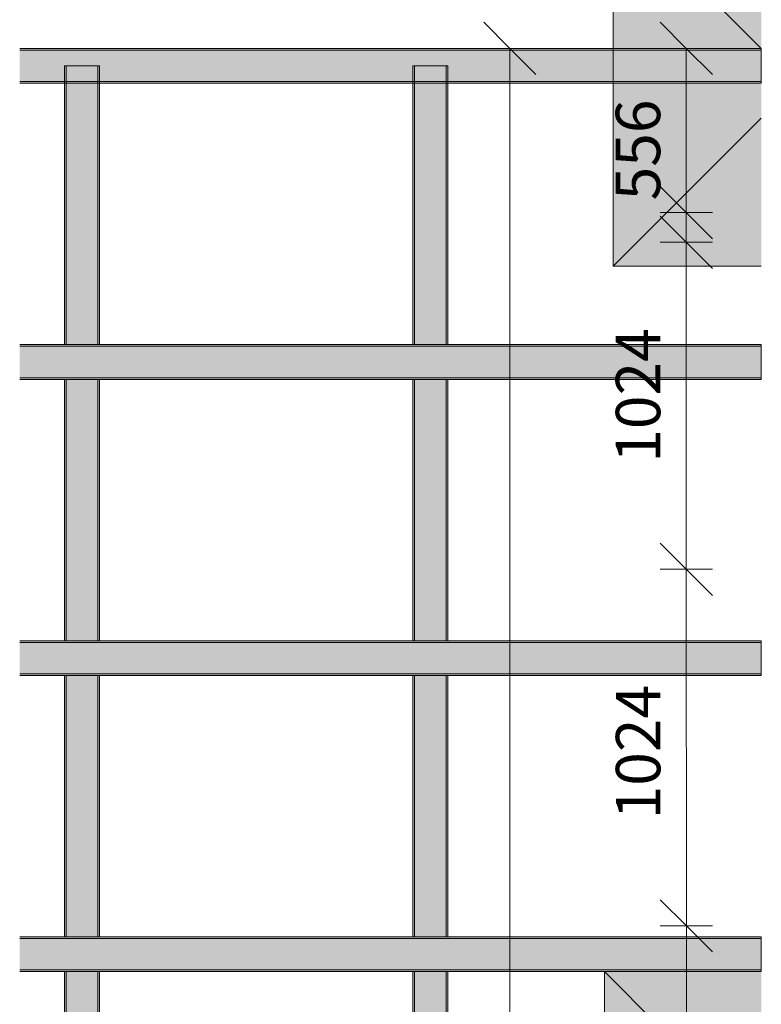
# Model space of a CAD drawing. Units: millimetres. Extents: x 225850 to 342378, y -28738 to 12684.
# Drawn here: x 227198 to 229327, y -10366 to -7540 of the extents above; entities that cross this region are included whole.
import ezdxf

# ---------------------------------------------------------------- set-up
doc = ezdxf.new("R2010")
doc.units = ezdxf.units.MM
doc.linetypes.add('Traço', pattern=[6.35, 3.175, -3.175])
for name, color, linetype, lineweight in [('cotas', 7, 'Continuous', 5), ('cotas-75', 7, 'Continuous', 5), ('HIDDEN', 7, 'Traço', 5)]:
    doc.layers.add(name, color=color, linetype=linetype, lineweight=lineweight)
for name, color, linetype, lineweight, true_color in [('fundação', 7, 'Continuous', 5, 0x3f403f), ('Pilares Estruturais', 7, 'Continuous', 5, 0x3f403f), ('Quadro Estrutural', 7, 'Continuous', 5, 0x3f403f)]:
    doc.layers.add(name, color=color, linetype=linetype, lineweight=lineweight, true_color=true_color)
doc.styles.add('Figtree Medium_2', font='txt', dxfattribs={"height": 127.5})
doc.dimstyles.new('Figtree_Medium_-_1_7mm_-_Line', dxfattribs={"dimscale": 304.8, "dimtxt": 147.037136, "dimasz": 0.492126, "dimexe": 0.246063, "dimexo": 0.0625, "dimgap": 0.123031, "dimtad": 1, "dimdec": 0, "dimdsep": 46, "dimtxsty": 'Figtree Medium_2', "dimblk1": 'OBLIQUE', "dimblk2": 'OBLIQUE', "dimsah": 1, "dimcen": 0.09, "dimazin": 0, "dimtfac": 1, "dimtdec": 4, "dimtix": 1, "dimtmove": 0, "dimatfit": 3, "dimfxl": 0.246063, "dimfxlon": 1, "dimtvp": 1, "dimtolj": 1, "dimtzin": 0, "dimlwd": 5, "dimlwe": 5, "dimarcsym": 2})

# ---------------------------------------------------------------- blocks, each defined once
blk = doc.blocks.new('Family - P13-297561-PLANTA DE COBERTURA - NÍVEL 3_65m - T_V_A_')
at = {"layer": 'Pilares Estruturais', "lineweight": 18, "true_color": 0x00ce7c}
h = blk.add_hatch(color=112, dxfattribs=at)
h.paths.add_polyline_path([(-150, -100), (-150, 0), (-218, 0), (-159.8, -85.7)])
h.paths.add_polyline_path([(-182.1, 100), (-150, 100), (-575, 525), (-286, 100)])
h = blk.add_hatch(color=112, dxfattribs=at)
h.paths.add_polyline_path([(-575, -525), (-150, -100), (-218, 0), (-575, 0), (-575, -398.2)])
h.paths.add_polyline_path([(-575, 100), (-286, 100), (-575, 525), (-575, 226.9)])
blk.add_hatch(color=112, dxfattribs=at).paths.add_polyline_path([(-150, 100), (-150, 100), (-150, 525), (-575, 525), (-150, 100)])
h = blk.add_hatch(color=112, dxfattribs=at)
h.paths.add_polyline_path([(-575, -525), (-150, -275.9), (-150, -100), (-448.2, -398.2)])
h.paths.add_polyline_path([(50, -158.6), (50, -158.6), (50, -100), (50, -100)])
h = blk.add_hatch(color=112, dxfattribs=at)
h.paths.add_polyline_path([(-150, -525), (-150, -275.9), (-575, -525), (-182.1, -525)])
h.paths.add_polyline_path([(50, -242.6), (50, -241.9), (50, -241.9)])
at = {"layer": 'Pilares Estruturais', "color": 253, "lineweight": 18, "true_color": 0xaaaaaa}
for p, q in [((-575, -525), (-575, 525)), ((-575, 525), (-150, 525)), ((-150, 100), (-575, 525)), ((-575, 525), (-575, -525)), ((-150, 525), (-575, 525)), ((-575, -525), (-150, -100)), ((-150, -525), (-575, -525)), ((-575, -525), (-150, -525))]:
    blk.add_line(p, q, dxfattribs=at)
blk = doc.blocks.new('Family - P24-297635-PLANTA DE COBERTURA - NÍVEL 3_65m - T_V_A_')
at = {"layer": 'Pilares Estruturais', "lineweight": 18, "true_color": 0x00ce7c}
for points in [[(-100, 150), (-100, 600), (-550, 600), (-132.1, 182.1)], [(-100, -150), (-100, 150), (-550, 600), (-101, -148.4)], [(-550, -600), (-100, -288.5), (-100, -250), (-200, -250), (-324, -374)], [(-550, -600), (-100, -600), (-100, -288.5), (-223.6, -374)]]:
    blk.add_hatch(color=112, dxfattribs=at).paths.add_polyline_path(points)
h = blk.add_hatch(color=112, dxfattribs=at)
h.paths.add_polyline_path([(-550, -600), (-200, -250), (-550, -250), (-550, -374)])
h.paths.add_polyline_path([(-100, -150), (-550, 600), (-550, -150), (-132.1, -150)])
at = {"layer": 'Pilares Estruturais', "color": 253, "lineweight": 18, "true_color": 0xaaaaaa}
for p, q in [((-550, 600), (-100, 600)), ((-550, -600), (-550, 600)), ((-550, 600), (-100, 150)), ((-100, 600), (-550, 600)), ((-550, 600), (-550, -600)), ((-100, -150), (-550, -600)), ((-100, -600), (-550, -600)), ((-550, -600), (-100, -600))]:
    blk.add_line(p, q, dxfattribs=at)
blk = doc.blocks.new('IFC-EST-UBS-PORTE-2_IFC-1-PLANTA DE COBERTURA - NÍVEL 3_65m - T_V_A_')
at = {"layer": 'fundação', "color": 253, "lineweight": 18, "true_color": 0xaaaaaa}
for name, p in [('Family - P13-297561-PLANTA DE COBERTURA - NÍVEL 3_65m - T_V_A_', (229476.8, -7722.2)), ('Family - P24-297635-PLANTA DE COBERTURA - NÍVEL 3_65m - T_V_A_', (229426.8, -10872.2))]:
    blk.add_blockref(name, p, dxfattribs=at)
blk = doc.blocks.new('Viga Tubo Retangular - 150x100_4_75-2421575-PLANTA DE COBERTURA - NÍVEL 3_65m - T_V_A_')
at = {"layer": 'HIDDEN', "color": 253, "true_color": 0xaaaaaa}
for p, q in [((-153.7, 45.2), (1975, 45.2)), ((-153.7, -45.2), (1975, -45.2))]:
    blk.add_line(p, q, dxfattribs=at)
blk = doc.blocks.new('Viga Tubo Retangular - 2394803-PLANTA DE COBERTURA - NÍVEL 3_65m - T_V_A_')
at = {"layer": 'Quadro Estrutural', "true_color": 0x808281, "transparency": 33554432}
h = blk.add_hatch(color=8, dxfattribs=at)
h.paths.add_polyline_path([(228331.6, -7722.2), (228331.6, -7717.4), (227422, -7717.4), (227422, -7722.2), (228326.8, -7722.2)])
h.paths.add_polyline_path([(227198.1, -7722.2), (227331.6, -7722.2), (227331.6, -7717.4), (227198.1, -7717.4)])
h.paths.add_polyline_path([(228901.8, -7722.2), (228901.8, -7717.4), (228422, -7717.4), (228422, -7722.2), (228875.4, -7722.2)])
h.paths.add_polyline_path([(227198.1, -7627), (228901.8, -7627), (228901.8, -7622.2), (227198.1, -7622.2)])
for points in [[(227198.1, -7717.4), (228901.8, -7717.4), (228901.8, -7627), (227198.1, -7627)], [(229255.5, -7717.4), (229326.8, -7717.4), (229326.8, -7627), (228901.8, -7627), (228901.8, -7717.4)]]:
    blk.add_hatch(color=8, dxfattribs=at).paths.add_polyline_path(points)
h = blk.add_hatch(color=8, dxfattribs=at)
h.paths.add_polyline_path([(229294.7, -7722.2), (229326.8, -7722.2), (229326.8, -7717.4), (228901.8, -7717.4), (228901.8, -7722.2), (229258.8, -7722.2)])
h.paths.add_polyline_path([(229326.8, -7627), (229326.8, -7622.2), (228901.8, -7622.2), (228901.8, -7627), (229294.7, -7627)])
at = {"layer": 'Quadro Estrutural', "color": 9, "true_color": 0xbfbfbf}
for p, q in [((229326.8, -7622.2), (227198.1, -7622.2)), ((229326.8, -7622.2), (227198.1, -7622.2)), ((229326.8, -7627), (227198.1, -7627)), ((229326.8, -7627), (227198.1, -7627)), ((229326.8, -7627), (229326.8, -7622.2)), ((229326.8, -7622.2), (229326.8, -7640.8)), ((229326.8, -7640.8), (229326.8, -7627)), ((229326.8, -7640.8), (229326.8, -7627)), ((229326.8, -7627), (229326.8, -7640.8)), ((229326.8, -7651.6), (229326.8, -7641.7)), ((229326.8, -7641.7), (229326.8, -7651.6)), ((229326.8, -7651.6), (229326.8, -7641.7)), ((229326.8, -7641.7), (229326.8, -7651.6)), ((229326.8, -7652.7), (229326.8, -7651.7)), ((229326.8, -7651.7), (229326.8, -7652.7)), ((229326.8, -7652.7), (229326.8, -7651.7)), ((229326.8, -7651.7), (229326.8, -7652.7)), ((229326.8, -7717.4), (229326.8, -7653.5)), ((229326.8, -7653.5), (229326.8, -7722.2)), ((229326.8, -7717.4), (229326.8, -7653.5)), ((229326.8, -7653.5), (229326.8, -7717.4)), ((227326.8, -7717.4), (227198.1, -7717.4)), ((227326.8, -7717.4), (227198.1, -7717.4)), ((227326.8, -7722.2), (227198.1, -7722.2)), ((229326.8, -7722.2), (227198.1, -7722.2)), ((227426.8, -7717.4), (227326.8, -7717.4)), ((227426.8, -7717.4), (227326.8, -7717.4)), ((227331.6, -7722.2), (227326.8, -7722.2)), ((227422, -7722.2), (227331.6, -7722.2)), ((227426.8, -7722.2), (227422, -7722.2)), ((228326.8, -7717.4), (227426.8, -7717.4)), ((228326.8, -7717.4), (227426.8, -7717.4)), ((228326.8, -7722.2), (227426.8, -7722.2)), ((228426.8, -7717.4), (228326.8, -7717.4)), ((228426.8, -7717.4), (228326.8, -7717.4)), ((228331.6, -7722.2), (228326.8, -7722.2)), ((228422, -7722.2), (228331.6, -7722.2)), ((228426.8, -7722.2), (228422, -7722.2)), ((229326.8, -7717.4), (228426.8, -7717.4)), ((229326.8, -7717.4), (228426.8, -7717.4)), ((229326.8, -7722.2), (228426.8, -7722.2)), ((229326.8, -7722.2), (229326.8, -7717.4))]:
    blk.add_line(p, q, dxfattribs=at)
blk = doc.blocks.new('Viga Tubo Retangular - 150x100_4_75-2421577-PLANTA DE COBERTURA - NÍVEL 3_65m - T_V_A_')
at = {"layer": 'Quadro Estrutural', "linetype": 'Traço', "true_color": 0x808281, "transparency": 33554432}
h = blk.add_hatch(color=8, dxfattribs=at)
h.paths.add_polyline_path([(375, -50), (375, -45.2), (-375, -45.2), (-375, -50), (-26.1, -50)])
h.paths.add_polyline_path([(375, 50), (-375, 50), (-375, 45.2), (375, 45.2)])
blk.add_hatch(color=8, dxfattribs=at).paths.add_polyline_path([(375, 45.2), (-375, 45.2), (-375, -45.2), (375, -45.2)])
at = {"layer": 'HIDDEN', "color": 253, "true_color": 0xaaaaaa}
for p, q in [((-375, 45.2), (375, 45.2)), ((-375, -45.2), (375, -45.2))]:
    blk.add_line(p, q, dxfattribs=at)
at = {"layer": 'Quadro Estrutural', "color": 9, "true_color": 0xbfbfbf}
for p, q in [((-375, -50), (-375, 50)), ((-375, 50), (-375, 45.2)), ((375, 50), (-375, 50)), ((375, 50), (-375, 50)), ((-375, 45.2), (-375, -45.2)), ((-375, -45.2), (-375, 45.2)), ((-375, 45.2), (-375, -45.2)), ((375, 45.2), (-375, 45.2)), ((375, 45.2), (-375, 45.2)), ((375, 45.2), (375, 50)), ((375, 50), (375, -50)), ((375, -45.2), (375, 45.2)), ((375, -45.2), (375, 45.2)), ((375, 45.2), (375, -45.2)), ((-375, -45.2), (-375, -50)), ((-375, -45.2), (375, -45.2)), ((375, -45.2), (-375, -45.2)), ((-375, -50), (375, -50)), ((375, -50), (-375, -50)), ((375, -50), (375, -45.2))]:
    blk.add_line(p, q, dxfattribs=at)
blk = doc.blocks.new('Viga Tubo Retangular - 150x100_4_75-2421578-PLANTA DE COBERTURA - NÍVEL 3_65m - T_V_A_')
at = {"layer": 'Quadro Estrutural', "linetype": 'Traço', "true_color": 0x808281, "transparency": 33554432}
blk.add_hatch(color=8, dxfattribs=at).paths.add_polyline_path([(400, 45.2), (-354.8, 45.2), (-354.8, -45.2), (400, -45.2)])
h = blk.add_hatch(color=8, dxfattribs=at)
h.paths.add_polyline_path([(400, -50), (400, -45.2), (-350, -45.2), (-350, -50), (48.2, -50)])
h.paths.add_polyline_path([(400, 50), (-350, 50), (-350, 45.2), (400, 45.2)])
at = {"layer": 'HIDDEN', "color": 253, "true_color": 0xaaaaaa}
for p, q in [((-400, 45.2), (400, 45.2)), ((-400, -45.2), (400, -45.2))]:
    blk.add_line(p, q, dxfattribs=at)
at = {"layer": 'Quadro Estrutural', "color": 9, "true_color": 0xbfbfbf}
for p, q in [((-400, -50), (-400, 50)), ((-400, 50), (-400, 45.2)), ((400, 50), (-400, 50)), ((-354.8, 50), (-400, 50)), ((-400, 45.2), (-400, -45.2)), ((-400, -45.2), (-400, 45.2)), ((-400, 45.2), (-400, -45.2)), ((-350, 45.2), (-400, 45.2)), ((-350, 45.2), (-400, 45.2)), ((-350, 50), (-354.8, 50)), ((400, 50), (-350, 50)), ((400, 45.2), (-350, 45.2)), ((400, 45.2), (-350, 45.2)), ((400, 45.2), (400, 50)), ((400, 50), (400, -50)), ((400, -45.2), (400, 45.2)), ((400, -45.2), (400, 45.2)), ((400, 45.2), (400, -45.2)), ((-400, -45.2), (-400, -50)), ((-400, -45.2), (-350, -45.2)), ((-350, -45.2), (-400, -45.2)), ((-400, -50), (400, -50)), ((-354.8, -50), (-400, -50)), ((-350, -50), (-354.8, -50)), ((-350, -45.2), (400, -45.2)), ((400, -45.2), (-350, -45.2)), ((400, -50), (-350, -50)), ((400, -50), (400, -45.2))]:
    blk.add_line(p, q, dxfattribs=at)
blk = doc.blocks.new('Viga Tubo Retangular - 150x100_4_75-2421579-PLANTA DE COBERTURA - NÍVEL 3_65m - T_V_A_')
at = {"layer": 'HIDDEN', "color": 253, "true_color": 0xaaaaaa}
for p, q in [((-178.7, 45.2), (1950, 45.2)), ((-178.7, -45.2), (1950, -45.2))]:
    blk.add_line(p, q, dxfattribs=at)
blk = doc.blocks.new('Viga Tubo Retangular - 2421327-PLANTA DE COBERTURA - NÍVEL 3_65m - T_V_A_')
at = {"layer": 'Quadro Estrutural', "true_color": 0x808281, "transparency": 33554432}
h = blk.add_hatch(color=8, dxfattribs=at)
h.paths.add_polyline_path([(227422, -10272.2), (229326.8, -10272.2), (229326.8, -10267.4), (227198.1, -10267.4), (227198.1, -10272.2), (227331.6, -10272.2)])
h.paths.add_polyline_path([(227331.6, -10177), (229326.8, -10176.7), (229326.8, -10172.2), (227198.1, -10172.2), (227198.1, -10177), (227326.8, -10177)])
blk.add_hatch(color=8, dxfattribs=at).paths.add_polyline_path([(228875.4, -10267.4), (229326.8, -10266.7), (229326.8, -10177), (227198.1, -10177), (227198.1, -10267.4)])
at = {"layer": 'Quadro Estrutural', "color": 9, "true_color": 0xbfbfbf}
for p, q in [((227326.8, -10172.2), (227198.1, -10172.2)), ((229326.8, -10172.2), (227198.1, -10172.2)), ((227331.6, -10172.2), (227326.8, -10172.2)), ((227422, -10172.2), (227331.6, -10172.2)), ((227426.8, -10172.2), (227422, -10172.2)), ((228326.8, -10172.2), (227426.8, -10172.2)), ((228331.6, -10172.2), (228326.8, -10172.2)), ((228422, -10172.2), (228331.6, -10172.2)), ((228426.8, -10172.2), (228422, -10172.2)), ((229326.8, -10172.2), (228426.8, -10172.2)), ((229326.8, -10176.7), (229326.8, -10172.2)), ((229326.8, -10172.2), (229326.8, -10177.7)), ((229326.8, -10177), (227198.1, -10177)), ((229326.8, -10177), (227198.1, -10177)), ((229326.8, -10265.8), (229326.8, -10178.5)), ((229326.8, -10178.5), (229326.8, -10265.8)), ((229326.8, -10265.8), (229326.8, -10178.5)), ((229326.8, -10178.5), (229326.8, -10265.8)), ((229326.8, -10267.4), (227198.1, -10267.4)), ((229326.8, -10267.4), (227198.1, -10267.4)), ((227326.8, -10272.2), (227198.1, -10272.2)), ((229326.8, -10272.2), (227198.1, -10272.2)), ((227331.6, -10272.2), (227326.8, -10272.2)), ((227422, -10272.2), (227331.6, -10272.2)), ((227426.8, -10272.2), (227422, -10272.2)), ((228326.8, -10272.2), (227426.8, -10272.2)), ((228331.6, -10272.2), (228326.8, -10272.2)), ((228422, -10272.2), (228331.6, -10272.2)), ((228426.8, -10272.2), (228422, -10272.2)), ((229326.8, -10272.2), (228426.8, -10272.2)), ((229326.8, -10266.7), (229326.8, -10272.2)), ((229326.8, -10272.2), (229326.8, -10267.7))]:
    blk.add_line(p, q, dxfattribs=at)
blk = doc.blocks.new('Viga Tubo Retangular - 2421335-PLANTA DE COBERTURA - NÍVEL 3_65m - T_V_A_')
at = {"layer": 'Quadro Estrutural', "true_color": 0x808281, "transparency": 33554432}
h = blk.add_hatch(color=8, dxfattribs=at)
h.paths.add_polyline_path([(228422, -9422.2), (229326.8, -9422.2), (229326.8, -9417.4), (227198.1, -9417.4), (227198.1, -9422.2), (228331.6, -9422.2)])
h.paths.add_polyline_path([(228331.6, -9327), (229326.8, -9326.7), (229326.8, -9322.2), (227198.1, -9322.2), (227198.1, -9327), (228326.8, -9327)])
blk.add_hatch(color=8, dxfattribs=at).paths.add_polyline_path([(227198.1, -9417.4), (229326.8, -9416.7), (229326.8, -9327), (227198.1, -9327)])
at = {"layer": 'Quadro Estrutural', "color": 9, "true_color": 0xbfbfbf}
for p, q in [((227326.8, -9322.2), (227198.1, -9322.2)), ((229326.8, -9322.2), (227198.1, -9322.2)), ((227331.6, -9322.2), (227326.8, -9322.2)), ((227422, -9322.2), (227331.6, -9322.2)), ((227426.8, -9322.2), (227422, -9322.2)), ((228326.8, -9322.2), (227426.8, -9322.2)), ((228331.6, -9322.2), (228326.8, -9322.2)), ((228422, -9322.2), (228331.6, -9322.2)), ((228426.8, -9322.2), (228422, -9322.2)), ((229326.8, -9322.2), (228426.8, -9322.2)), ((229326.8, -9326.7), (229326.8, -9322.2)), ((229326.8, -9322.2), (229326.8, -9327.7)), ((229326.8, -9327), (227198.1, -9327)), ((229326.8, -9327), (227198.1, -9327)), ((229326.8, -9415.8), (229326.8, -9328.5)), ((229326.8, -9328.5), (229326.8, -9415.8)), ((229326.8, -9415.8), (229326.8, -9328.5)), ((229326.8, -9328.5), (229326.8, -9415.8)), ((229326.8, -9417.4), (227198.1, -9417.4)), ((229326.8, -9417.4), (227198.1, -9417.4)), ((227326.8, -9422.2), (227198.1, -9422.2)), ((229326.8, -9422.2), (227198.1, -9422.2)), ((227331.6, -9422.2), (227326.8, -9422.2)), ((227422, -9422.2), (227331.6, -9422.2)), ((227426.8, -9422.2), (227422, -9422.2)), ((228326.8, -9422.2), (227426.8, -9422.2)), ((228331.6, -9422.2), (228326.8, -9422.2)), ((228422, -9422.2), (228331.6, -9422.2)), ((228426.8, -9422.2), (228422, -9422.2)), ((229326.8, -9422.2), (228426.8, -9422.2)), ((229326.8, -9416.7), (229326.8, -9422.2)), ((229326.8, -9422.2), (229326.8, -9417.7))]:
    blk.add_line(p, q, dxfattribs=at)
blk = doc.blocks.new('Viga Tubo Retangular - 2421343-PLANTA DE COBERTURA - NÍVEL 3_65m - T_V_A_')
at = {"layer": 'Quadro Estrutural', "true_color": 0x808281, "transparency": 33554432}
h = blk.add_hatch(color=8, dxfattribs=at)
h.paths.add_polyline_path([(227422, -8572.2), (229326.8, -8572.2), (229326.8, -8567.4), (227198.1, -8567.4), (227198.1, -8572.2), (227331.6, -8572.2)])
h.paths.add_polyline_path([(227422, -8477), (229326.8, -8476.7), (229326.8, -8472.2), (227198.1, -8472.2), (227198.1, -8477), (227331.6, -8477)])
blk.add_hatch(color=8, dxfattribs=at).paths.add_polyline_path([(228875.4, -8567.4), (229326.8, -8566.7), (229326.8, -8477), (227198.1, -8477), (227198.1, -8567.4)])
at = {"layer": 'Quadro Estrutural', "color": 9, "true_color": 0xbfbfbf}
for p, q in [((227326.8, -8472.2), (227198.1, -8472.2)), ((229326.8, -8472.2), (227198.1, -8472.2)), ((229326.8, -8477), (227198.1, -8477)), ((229326.8, -8477), (227198.1, -8477)), ((227331.6, -8472.2), (227326.8, -8472.2)), ((227422, -8472.2), (227331.6, -8472.2)), ((227426.8, -8472.2), (227422, -8472.2)), ((228326.8, -8472.2), (227426.8, -8472.2)), ((228331.6, -8472.2), (228326.8, -8472.2)), ((228422, -8472.2), (228331.6, -8472.2)), ((228426.8, -8472.2), (228422, -8472.2)), ((229326.8, -8472.2), (228426.8, -8472.2)), ((229326.8, -8476.7), (229326.8, -8472.2)), ((229326.8, -8472.2), (229326.8, -8477.7)), ((229326.8, -8565.8), (229326.8, -8478.5)), ((229326.8, -8478.5), (229326.8, -8565.8)), ((229326.8, -8565.8), (229326.8, -8478.5)), ((229326.8, -8478.5), (229326.8, -8565.8)), ((229326.8, -8567.4), (227198.1, -8567.4)), ((229326.8, -8567.4), (227198.1, -8567.4)), ((227326.8, -8572.2), (227198.1, -8572.2)), ((229326.8, -8572.2), (227198.1, -8572.2)), ((227331.6, -8572.2), (227326.8, -8572.2)), ((227422, -8572.2), (227331.6, -8572.2)), ((227426.8, -8572.2), (227422, -8572.2)), ((228326.8, -8572.2), (227426.8, -8572.2)), ((228331.6, -8572.2), (228326.8, -8572.2)), ((228422, -8572.2), (228331.6, -8572.2)), ((228426.8, -8572.2), (228422, -8572.2)), ((229326.8, -8572.2), (228426.8, -8572.2)), ((229326.8, -8566.7), (229326.8, -8572.2)), ((229326.8, -8572.2), (229326.8, -8567.7))]:
    blk.add_line(p, q, dxfattribs=at)
blk = doc.blocks.new('DIMBLOCK35-PLANTA DE COBERTURA - NÍVEL 3_65m - T_V_A_')
at = {"layer": 'cotas-75', "color": 250, "true_color": 0x3f403f, "transparency": 16777216}
for p, q in [((229111.4, -8093.4), (229036.4, -8018.4)), ((229111.4, -8093.4), (229036.4, -8093.4)), ((229111.4, -8093.4), (229186.4, -8093.3)), ((229111.4, -8093.4), (229111.6, -9117)), ((229111.4, -8093.4), (229186.4, -8168.3)), ((229111.6, -9117), (229036.6, -9042.1)), ((229111.6, -9117), (229036.6, -9117.1)), ((229111.6, -9117), (229186.6, -9192)), ((229111.6, -9117), (229186.6, -9117))]:
    blk.add_line(p, q, dxfattribs=at)
at = {"layer": 'cotas-75', "color": 0, "transparency": 16777216, "insert": (228909.2, -8811.5), "char_height": 127.5, "width": 495.098, "attachment_point": 1, "rotation": 90, "line_spacing_factor": 1.032745, "style": 'Figtree Medium_2'}
blk.add_mtext('1024', dxfattribs=at)
blk = doc.blocks.new('_Oblique')
at = {"color": 0, "linetype": 'ByBlock', "lineweight": -2}
blk.add_line((-0.5, -0.5), (0.5, 0.5), dxfattribs=at)
blk = doc.blocks.new('DIMBLOCK36-PLANTA DE COBERTURA - NÍVEL 3_65m - T_V_A_')
at = {"layer": 'cotas-75', "color": 250, "true_color": 0x3f403f, "transparency": 16777216}
for p, q in [((229111.6, -9117), (229036.6, -9042.1)), ((229111.6, -9117), (229036.6, -9117.1)), ((229111.6, -9117), (229111.8, -10140.7)), ((229111.6, -9117), (229186.6, -9192)), ((229111.6, -9117), (229186.6, -9117)), ((229111.8, -10140.7), (229036.8, -10065.7)), ((229111.8, -10140.7), (229036.8, -10140.7)), ((229111.8, -10140.7), (229186.8, -10215.7)), ((229111.8, -10140.7), (229186.8, -10140.7))]:
    blk.add_line(p, q, dxfattribs=at)
at = {"layer": 'cotas-75', "color": 0, "transparency": 16777216, "insert": (228909.4, -9835.2), "char_height": 127.5, "width": 495.098, "attachment_point": 1, "rotation": 90, "line_spacing_factor": 1.032745, "style": 'Figtree Medium_2'}
blk.add_mtext('1024', dxfattribs=at)
blk = doc.blocks.new('DIMBLOCK37-PLANTA DE COBERTURA - NÍVEL 3_65m - T_V_A_')
at = {"layer": 'cotas-75', "color": 250, "true_color": 0x3f403f, "transparency": 16777216}
for p, q in [((229111.8, -10140.7), (229036.8, -10065.7)), ((229111.8, -10140.7), (229036.8, -10140.7)), ((229111.8, -10140.7), (229112.2, -11693.4)), ((229111.8, -10140.7), (229186.8, -10215.7)), ((229111.8, -10140.7), (229186.8, -10140.7)), ((229112.2, -11693.4), (229037.1, -11618.4)), ((229112.2, -11693.4), (229037.2, -11693.4)), ((229112.2, -11693.4), (229187.2, -11693.3)), ((229112.2, -11693.4), (229187.2, -11768.3))]:
    blk.add_line(p, q, dxfattribs=at)
at = {"layer": 'cotas-75', "color": 0, "transparency": 16777216, "insert": (228909.7, -11111.3), "char_height": 127.5, "width": 466.13, "attachment_point": 1, "rotation": 90, "line_spacing_factor": 1.032745, "style": 'Figtree Medium_2'}
blk.add_mtext('1553', dxfattribs=at)
blk = doc.blocks.new('DIMBLOCK73-PLANTA DE COBERTURA - NÍVEL 3_65m - T_V_A_')
at = {"layer": 'cotas-75', "color": 250, "true_color": 0x3f403f, "transparency": 16777216}
for p, q in [((229111.3, -7622.2), (229036.3, -7547.2)), ((229111.3, -7622.2), (229036.3, -7622.2)), ((229111.3, -7622.2), (229111.3, -8178.6)), ((229111.3, -7622.2), (229186.3, -7697.2)), ((229111.3, -7622.2), (229186.3, -7622.2)), ((229111.3, -8178.6), (229036.3, -8103.6)), ((229111.3, -8178.6), (229036.3, -8178.6)), ((229111.3, -8178.6), (229186.3, -8253.6)), ((229111.3, -8178.6), (229186.3, -8178.6))]:
    blk.add_line(p, q, dxfattribs=at)
at = {"layer": 'cotas-75', "color": 0, "transparency": 16777216, "insert": (228909, -8058.4), "char_height": 127.5, "width": 379.224, "attachment_point": 1, "rotation": 90, "line_spacing_factor": 1.032745, "style": 'Figtree Medium_2'}
blk.add_mtext('556', dxfattribs=at)
blk = doc.blocks.new('DIMBLOCK75-PLANTA DE COBERTURA - NÍVEL 3_65m - T_V_A_')
at = {"layer": 'cotas-75', "color": 250, "true_color": 0x3f403f, "transparency": 16777216}
for p, q in [((228605, -7622.2), (228530, -7547.2)), ((228605, -7622.2), (228530, -7622.2)), ((228605, -16222.2), (228605, -7622.2)), ((228605, -7622.2), (228680, -7697.2)), ((228605, -7622.2), (228680, -7622.2)), ((228605, -16222.2), (228530, -16147.2)), ((228605, -16222.2), (228530, -16222.2)), ((228605, -16222.2), (228680, -16297.2)), ((228605, -16222.2), (228680, -16222.2))]:
    blk.add_line(p, q, dxfattribs=at)
at = {"layer": 'cotas-75', "color": 0, "transparency": 16777216, "insert": (228402.7, -12149.3), "char_height": 127.5, "width": 545.135, "attachment_point": 1, "rotation": 90, "line_spacing_factor": 1.032745, "style": 'Figtree Medium_2'}
blk.add_mtext('8600', dxfattribs=at)

msp = doc.modelspace()

# ---------------------------------------------------------------- block references
at = {"lineweight": 5}
msp.add_blockref('IFC-EST-UBS-PORTE-2_IFC-1-PLANTA DE COBERTURA - NÍVEL 3_65m - T_V_A_', (0, 0), dxfattribs=at)
at = {"layer": 'HIDDEN', "color": 253, "true_color": 0xaaaaaa}
for name, p in [('Viga Tubo Retangular - 150x100_4_75-2421575-PLANTA DE COBERTURA - NÍVEL 3_65m - T_V_A_', (227351.8, -7672.2)), ('Viga Tubo Retangular - 150x100_4_75-2421579-PLANTA DE COBERTURA - NÍVEL 3_65m - T_V_A_', (227376.8, -8522.2)), ('Viga Tubo Retangular - 150x100_4_75-2421579-PLANTA DE COBERTURA - NÍVEL 3_65m - T_V_A_', (227376.8, -9372.2)), ('Viga Tubo Retangular - 150x100_4_75-2421579-PLANTA DE COBERTURA - NÍVEL 3_65m - T_V_A_', (227376.8, -10222.2))]:
    msp.add_blockref(name, p, dxfattribs=at)
at = {"layer": 'HIDDEN', "color": 253, "true_color": 0xaaaaaa, "rotation": 270.0000000000006}
for name, p in [('Viga Tubo Retangular - 150x100_4_75-2421578-PLANTA DE COBERTURA - NÍVEL 3_65m - T_V_A_', (227376.8, -8072.2)), ('Viga Tubo Retangular - 150x100_4_75-2421578-PLANTA DE COBERTURA - NÍVEL 3_65m - T_V_A_', (228376.8, -8072.2)), ('Viga Tubo Retangular - 150x100_4_75-2421577-PLANTA DE COBERTURA - NÍVEL 3_65m - T_V_A_', (227376.8, -8947.2)), ('Viga Tubo Retangular - 150x100_4_75-2421577-PLANTA DE COBERTURA - NÍVEL 3_65m - T_V_A_', (228376.8, -8947.2)), ('Viga Tubo Retangular - 150x100_4_75-2421577-PLANTA DE COBERTURA - NÍVEL 3_65m - T_V_A_', (227376.8, -9797.2)), ('Viga Tubo Retangular - 150x100_4_75-2421577-PLANTA DE COBERTURA - NÍVEL 3_65m - T_V_A_', (228376.8, -9797.2)), ('Viga Tubo Retangular - 150x100_4_75-2421577-PLANTA DE COBERTURA - NÍVEL 3_65m - T_V_A_', (227376.8, -10647.2)), ('Viga Tubo Retangular - 150x100_4_75-2421577-PLANTA DE COBERTURA - NÍVEL 3_65m - T_V_A_', (228376.8, -10647.2))]:
    msp.add_blockref(name, p, dxfattribs=at)
at = {"layer": 'Quadro Estrutural', "color": 9, "true_color": 0xbfbfbf}
for name in ['Viga Tubo Retangular - 2394803-PLANTA DE COBERTURA - NÍVEL 3_65m - T_V_A_', 'Viga Tubo Retangular - 2421343-PLANTA DE COBERTURA - NÍVEL 3_65m - T_V_A_', 'Viga Tubo Retangular - 2421335-PLANTA DE COBERTURA - NÍVEL 3_65m - T_V_A_', 'Viga Tubo Retangular - 2421327-PLANTA DE COBERTURA - NÍVEL 3_65m - T_V_A_']:
    msp.add_blockref(name, (0, 0), dxfattribs=at)

# ---------------------------------------------------------------- dimensions: what is measured, and where the dimension line sits
at = {"layer": 'cotas', "color": 250, "true_color": 0x3f403f}
for base, p1, p2, angle, override, picture, middle in [((228605, -7622.2), (228530, -16222.2), (228530, -7622.2), 90, {"dimpost": '<>', "dimfxl": 8600}, 'DIMBLOCK75-PLANTA DE COBERTURA - NÍVEL 3_65m - T_V_A_', (228501.6, -11922.2)), ((229111.3, -8178.6), (229186.3, -7622.2), (229186.3, -8178.6), 90, {"dimpost": '<>', "dimfxl": 556.432714}, 'DIMBLOCK73-PLANTA DE COBERTURA - NÍVEL 3_65m - T_V_A_', (229007.9, -7900.4)), ((229111.6, -9117), (229186.4, -8093.3), (229186.6, -9117), 270.0125, {"dimpost": '<>', "dimfxl": 1023.683364}, 'DIMBLOCK35-PLANTA DE COBERTURA - NÍVEL 3_65m - T_V_A_', (229214.9, -8605.2)), ((229111.8, -10140.7), (229186.6, -9117), (229186.8, -10140.7), 270.0125, {"dimpost": '<>', "dimfxl": 1023.683364}, 'DIMBLOCK36-PLANTA DE COBERTURA - NÍVEL 3_65m - T_V_A_', (229215.1, -9628.9)), ((229112.2, -11693.4), (229186.8, -10140.7), (229187.2, -11693.3), 270.0125, {"dimpost": '<>', "dimfxl": 1552.633186}, 'DIMBLOCK37-PLANTA DE COBERTURA - NÍVEL 3_65m - T_V_A_', (229215.4, -10917))]:
    dim = msp.add_linear_dim(base=base, p1=p1, p2=p2, angle=angle, dimstyle='Figtree_Medium_-_1_7mm_-_Line', override=override, dxfattribs=at)
    dim.commit()
    dim.dimension.update_dxf_attribs({"geometry": picture, "text_midpoint": middle})

doc.saveas('drawing.dxf')
